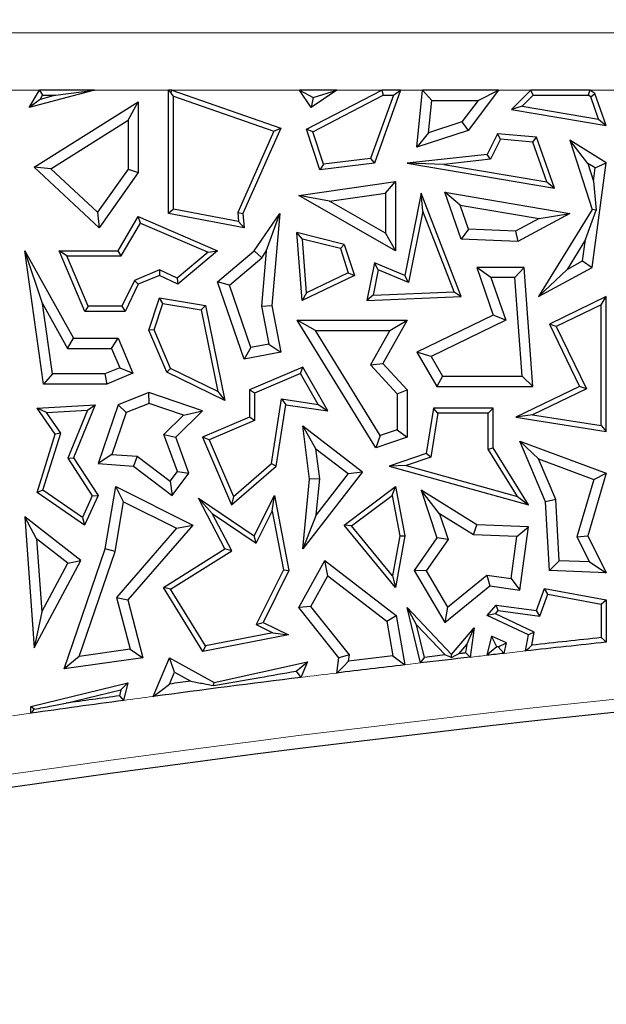
# Model space of a CAD drawing. Units: millimetres. Extents: x 0 to 420, y 0 to 297.
# Drawn here: x 137 to 140, y 115 to 120 of the extents above; entities that cross this region are included whole.
import ezdxf

# ---------------------------------------------------------------- set-up
doc = ezdxf.new("R2010")
doc.units = ezdxf.units.MM

msp = doc.modelspace()

# ---------------------------------------------------------------- linework, layer by layer
at = {"color": 8, "linetype": 'Continuous', "lineweight": 18}
for p, q in [((134.7764, 119.864), (169.1207, 119.864)), ((137.3418, 119.5794), (137.1361, 119.5794)), ((137.979, 119.5794), (137.6135, 119.5794)), ((138.6278, 119.5794), (137.9955, 119.5794)), ((139.0363, 119.5794), (138.8126, 119.5794)), ((139.2378, 119.5794), (139.1287, 119.5794)), ((139.774, 119.5794), (139.6133, 119.5794)), ((140.2704, 119.5794), (140.0647, 119.5794)), ((139.2274, 116.7436), (139.1492, 116.7344))]:
    msp.add_line(p, q, dxfattribs=at)
at = {"color": 7, "linetype": 'Continuous', "lineweight": 25}
for p, q in [((137.2898, 119.4936), (137.3418, 119.5794)), ((137.6135, 119.5794), (137.2898, 119.4936)), ((137.3418, 119.5794), (137.356, 119.5542)), ((137.6135, 119.5794), (137.3418, 119.5794)), ((137.3437, 119.534), (137.356, 119.5542)), ((137.4201, 119.5542), (137.3437, 119.534)), ((137.356, 119.5542), (137.4201, 119.5542)), ((137.4201, 119.5542), (137.6135, 119.5794)), ((137.979, 118.9699), (137.979, 119.5794)), ((137.979, 119.5794), (137.9931, 119.5653)), ((137.9955, 119.5794), (137.979, 119.5794)), ((137.9931, 119.5653), (137.9955, 119.5794)), ((138.0042, 119.5497), (137.9931, 119.5653)), ((137.9955, 119.5794), (138.5359, 119.3909)), ((138.0042, 119.5497), (138.5018, 119.3761)), ((138.0042, 118.9908), (138.0042, 119.5497)), ((138.6278, 119.5794), (138.6955, 119.5435)), ((138.8126, 119.5794), (138.6278, 119.5794)), ((138.686, 119.4936), (138.6278, 119.5794)), ((138.663, 119.3863), (139.0363, 119.5794)), ((138.8126, 119.5794), (138.686, 119.4936)), ((138.6955, 119.5435), (138.686, 119.4936)), ((138.6936, 119.3738), (139.0424, 119.5542)), ((138.6955, 119.5435), (138.8126, 119.5794)), ((139.0929, 119.5542), (138.9804, 119.241)), ((139.1287, 119.5794), (138.9989, 119.2178)), ((139.0363, 119.5794), (139.0424, 119.5542)), ((139.1287, 119.5794), (139.0363, 119.5794)), ((139.0424, 119.5542), (139.0929, 119.5542)), ((139.0929, 119.5542), (139.1287, 119.5794)), ((139.2087, 119.2973), (139.2378, 119.5794)), ((139.2378, 119.5794), (139.2832, 119.529)), ((139.6133, 119.5794), (139.2378, 119.5794)), ((139.6133, 119.5794), (139.4623, 119.3795)), ((139.5121, 119.529), (139.6133, 119.5794)), ((139.774, 119.5794), (139.6783, 119.4838)), ((139.7845, 119.5542), (139.7306, 119.5004)), ((139.7845, 119.5542), (139.774, 119.5794)), ((140.0647, 119.5794), (139.774, 119.5794)), ((139.7845, 119.5542), (140.0576, 119.5542)), ((140.0647, 119.5794), (140.0576, 119.5542)), ((140.0699, 119.5466), (140.0576, 119.5542)), ((140.0907, 119.5634), (140.0647, 119.5794)), ((140.0699, 119.5466), (140.0907, 119.5634)), ((140.1089, 119.4362), (140.0699, 119.5466)), ((140.1469, 119.4042), (140.0907, 119.5634)), ((137.3437, 119.534), (137.2898, 119.4936)), ((137.3148, 119.1987), (137.8301, 119.5217)), ((137.7797, 119.4307), (137.8301, 119.5217)), ((137.8301, 119.5217), (137.8301, 119.1726)), ((139.2668, 119.3691), (139.2832, 119.529)), ((139.2832, 119.529), (139.5121, 119.529)), ((139.5121, 119.529), (139.4317, 119.4225)), ((139.7306, 119.5004), (139.6783, 119.4838)), ((139.7306, 119.5004), (140.1089, 119.4362)), ((139.6783, 119.4838), (140.1469, 119.4042)), ((137.3971, 119.1908), (137.7797, 119.4307)), ((137.7797, 119.4307), (137.7797, 119.1887)), ((139.4317, 119.4225), (139.2668, 119.3691)), ((139.4317, 119.4225), (139.4623, 119.3795)), ((140.1089, 119.4362), (140.1469, 119.4042)), ((138.5018, 119.3761), (138.3225, 118.9742)), ((138.5359, 119.3909), (138.3481, 118.9699)), ((138.5018, 119.3761), (138.5359, 119.3909)), ((138.6936, 119.3738), (138.663, 119.3863)), ((138.7288, 119.1858), (138.663, 119.3863)), ((138.7463, 119.2133), (138.6936, 119.3738)), ((139.4623, 119.3795), (139.2087, 119.2973)), ((139.2668, 119.3691), (139.2087, 119.2973)), ((139.6084, 119.3633), (139.5572, 119.2615)), ((139.6233, 119.3367), (139.6084, 119.3633)), ((139.801, 119.3465), (139.6084, 119.3633)), ((139.7826, 119.3228), (139.801, 119.3465)), ((139.8901, 119.094), (139.801, 119.3465)), ((139.6233, 119.3367), (139.5736, 119.2379)), ((139.7826, 119.3228), (139.6233, 119.3367)), ((139.8521, 119.126), (139.7826, 119.3228)), ((140.0556, 119.2172), (139.9659, 119.3315)), ((140.1469, 119.2202), (139.9659, 119.3315)), ((139.9659, 119.3315), (140.0763, 118.9883)), ((139.5572, 119.2615), (139.1615, 119.2178)), ((139.5736, 119.2379), (139.5572, 119.2615)), ((138.9989, 119.2178), (138.7288, 119.1858)), ((138.7463, 119.2133), (138.7288, 119.1858)), ((138.9804, 119.241), (138.7463, 119.2133)), ((138.9804, 119.241), (138.9989, 119.2178)), ((139.3431, 119.2125), (139.1615, 119.2178)), ((139.1615, 119.2178), (139.8901, 119.094)), ((139.5736, 119.2379), (139.3431, 119.2125)), ((139.3431, 119.2125), (139.8521, 119.126)), ((140.0926, 119.1945), (140.0556, 119.2172)), ((140.0556, 119.2172), (140.0837, 119.1297)), ((140.0763, 118.7018), (140.1469, 119.2202)), ((140.0926, 119.1945), (140.1469, 119.2202)), ((137.3971, 119.1908), (137.3148, 119.1987)), ((137.6358, 118.8987), (137.3148, 119.1987)), ((137.6281, 118.9749), (137.3971, 119.1908)), ((137.7797, 119.1887), (137.6281, 118.9749)), ((137.8301, 119.1726), (137.6358, 118.8987)), ((137.7797, 119.1887), (137.8301, 119.1726)), ((140.0837, 119.1297), (140.0926, 119.1945)), ((138.6242, 119.0586), (139.1041, 119.1279)), ((139.0537, 119.0698), (139.1041, 119.1279)), ((139.1041, 119.1279), (139.1041, 118.7843)), ((139.8521, 119.126), (139.8901, 119.094)), ((140.0837, 119.1297), (140.0964, 118.9859)), ((138.7763, 119.0297), (138.6242, 119.0586)), ((139.1041, 118.7843), (138.6242, 119.0586)), ((138.7763, 119.0297), (139.0537, 119.0698)), ((139.0537, 119.0698), (139.0537, 118.8711)), ((139.2305, 119.0702), (139.1498, 118.6627)), ((139.2383, 118.9802), (139.2305, 119.0702)), ((139.4292, 118.5575), (139.2305, 119.0702)), ((139.4235, 119.0103), (139.3475, 119.0742)), ((139.3475, 119.0742), (139.9659, 118.9699)), ((139.4292, 118.8427), (139.3475, 119.0742)), ((139.0537, 118.8711), (138.7763, 119.0297)), ((139.4235, 119.0103), (139.8139, 118.9445)), ((139.4654, 118.8915), (139.4235, 119.0103)), ((137.6281, 118.9749), (137.6358, 118.8987)), ((138.0042, 118.9908), (137.979, 118.9699)), ((138.3546, 118.8987), (137.979, 118.9699)), ((138.3265, 118.9297), (138.0042, 118.9908)), ((138.3225, 118.9742), (138.3265, 118.9297)), ((138.3225, 118.9742), (138.3481, 118.9699)), ((138.3481, 118.9699), (138.3546, 118.8987)), ((138.4039, 118.7843), (138.5309, 118.9699)), ((138.4638, 118.7825), (138.5309, 118.9699)), ((138.5309, 118.9699), (138.4906, 118.5134)), ((139.2383, 118.9802), (139.1685, 118.6278)), ((139.393, 118.5812), (139.2383, 118.9802)), ((139.9659, 118.9699), (139.7097, 118.8303)), ((140.0763, 118.9883), (139.8115, 118.5575)), ((139.8139, 118.9445), (139.9659, 118.9699)), ((140.0443, 118.8401), (140.0964, 118.9859)), ((140.0964, 118.9859), (140.0763, 118.9883)), ((137.7308, 118.7843), (137.8301, 118.9538)), ((137.7452, 118.7591), (137.8405, 118.9218)), ((137.8405, 118.9218), (137.8301, 118.9538)), ((137.8301, 118.9538), (138.2226, 118.7843)), ((137.8405, 118.9218), (138.1752, 118.7773)), ((138.3265, 118.9297), (138.3546, 118.8987)), ((139.8139, 118.9445), (139.6979, 118.8813)), ((138.6431, 118.8416), (138.6153, 118.8745)), ((138.85, 118.8162), (138.6153, 118.8745)), ((138.6409, 118.538), (138.6153, 118.8745)), ((139.0537, 118.8711), (139.1041, 118.7843)), ((139.4654, 118.8915), (139.4292, 118.8427)), ((139.6979, 118.8813), (139.4654, 118.8915)), ((139.6979, 118.8813), (139.7097, 118.8303)), ((138.8304, 118.7951), (138.6431, 118.8416)), ((138.6632, 118.5767), (138.6431, 118.8416)), ((138.8304, 118.7951), (138.85, 118.8162)), ((138.85, 118.8162), (138.9004, 118.6627)), ((139.7097, 118.8303), (139.4292, 118.8427)), ((140.0443, 118.8401), (139.9534, 118.6923)), ((140.0298, 118.7339), (140.0443, 118.8401)), ((137.3555, 118.5238), (137.2677, 118.7843)), ((137.2677, 118.7843), (137.5094, 118.3516)), ((137.3612, 118.1243), (137.2677, 118.7843)), ((137.4761, 118.7591), (137.438, 118.7843)), ((137.438, 118.7843), (137.7308, 118.7843)), ((137.565, 118.4846), (137.438, 118.7843)), ((137.7452, 118.7591), (137.7308, 118.7843)), ((138.1752, 118.7773), (138.0218, 118.6482)), ((138.2226, 118.7843), (138.0255, 118.6184)), ((138.1752, 118.7773), (138.2226, 118.7843)), ((138.2226, 118.6313), (138.4039, 118.7843)), ((138.4416, 118.7502), (138.4039, 118.7843)), ((138.4638, 118.7825), (138.4398, 118.5107)), ((138.4416, 118.7502), (138.4638, 118.7825)), ((138.8304, 118.7951), (138.8695, 118.6758)), ((137.4761, 118.7591), (137.7452, 118.7591)), ((137.5817, 118.5098), (137.4761, 118.7591)), ((138.2814, 118.615), (138.4416, 118.7502)), ((138.9989, 118.7243), (138.962, 118.538)), ((139.0176, 118.6894), (138.9989, 118.7243)), ((139.1498, 118.6627), (138.9989, 118.7243)), ((139.9534, 118.6923), (140.0298, 118.7339)), ((140.0298, 118.7339), (140.0763, 118.7018)), ((137.9353, 118.6903), (137.8115, 118.6379)), ((137.9345, 118.6627), (137.8301, 118.6184)), ((137.9353, 118.6903), (137.9345, 118.6627)), ((138.0255, 118.6184), (137.9345, 118.6627)), ((138.0218, 118.6482), (137.9353, 118.6903)), ((138.9004, 118.6627), (138.6409, 118.538)), ((138.8695, 118.6758), (138.6632, 118.5767)), ((138.8695, 118.6758), (138.9004, 118.6627)), ((139.0176, 118.6894), (138.9929, 118.5645)), ((139.1685, 118.6278), (139.0176, 118.6894)), ((139.1685, 118.6278), (139.1498, 118.6627)), ((139.576, 118.6515), (139.5053, 118.7018)), ((139.7405, 118.7018), (139.5053, 118.7018)), ((139.5053, 118.7018), (139.5868, 118.466)), ((139.6937, 118.6515), (139.7405, 118.7018)), ((139.7839, 118.113), (139.7405, 118.7018)), ((139.8115, 118.5575), (140.0763, 118.7018)), ((139.9534, 118.6923), (139.8115, 118.5575)), ((137.8115, 118.6379), (137.7492, 118.5098)), ((137.8301, 118.6184), (137.7649, 118.4846)), ((137.8115, 118.6379), (137.8301, 118.6184)), ((138.0218, 118.6482), (138.0255, 118.6184)), ((138.2814, 118.615), (138.2226, 118.6313)), ((138.3546, 118.2474), (138.2226, 118.6313)), ((138.388, 118.3054), (138.2814, 118.615)), ((139.6937, 118.6515), (139.576, 118.6515)), ((139.576, 118.6515), (139.649, 118.4402)), ((139.7297, 118.1633), (139.6937, 118.6515)), ((138.6632, 118.5767), (138.6409, 118.538)), ((138.9929, 118.5645), (139.393, 118.5812)), ((139.393, 118.5812), (139.4292, 118.5575)), ((137.3555, 118.5238), (137.4799, 118.3012)), ((137.405, 118.1747), (137.3555, 118.5238)), ((137.8823, 118.392), (137.9345, 118.5515)), ((137.9092, 118.3931), (137.9517, 118.5231)), ((137.9517, 118.5231), (137.9345, 118.5515)), ((137.9345, 118.5515), (138.1621, 118.5134)), ((137.9517, 118.5231), (138.1409, 118.4914)), ((138.9929, 118.5645), (138.962, 118.538)), ((138.962, 118.538), (139.4292, 118.5575)), ((140.1469, 118.5575), (139.8653, 118.4212)), ((140.1217, 118.5174), (139.8989, 118.4095)), ((140.1217, 118.5174), (140.1469, 118.5575)), ((140.1217, 117.9193), (140.1217, 118.5174)), ((140.1469, 117.8898), (140.1469, 118.5575)), ((137.5817, 118.5098), (137.565, 118.4846)), ((137.7649, 118.4846), (137.565, 118.4846)), ((137.7492, 118.5098), (137.5817, 118.5098)), ((137.7492, 118.5098), (137.7649, 118.4846)), ((138.1409, 118.4914), (138.1621, 118.5134)), ((138.1409, 118.4914), (138.2243, 118.0882)), ((138.1621, 118.5134), (138.2593, 118.0431)), ((138.4398, 118.5107), (138.4906, 118.5134)), ((138.4398, 118.5107), (138.4768, 118.3228)), ((138.4906, 118.5134), (138.5359, 118.2831)), ((138.7068, 118.3898), (138.6165, 118.4402)), ((139.0058, 117.8087), (138.6165, 118.4402)), ((138.6165, 118.4402), (139.1615, 118.4402)), ((139.1615, 118.4402), (139.0413, 118.2271)), ((139.0753, 118.3898), (139.1615, 118.4402)), ((139.5868, 118.466), (139.2087, 118.2831)), ((139.649, 118.4402), (139.2796, 118.2615)), ((139.649, 118.4402), (139.5868, 118.466)), ((139.8989, 118.4095), (139.8653, 118.4212)), ((139.8653, 118.4212), (140.0144, 118.113)), ((137.9092, 118.3931), (137.8823, 118.392)), ((137.9706, 118.1837), (137.8823, 118.392)), ((137.9901, 118.2022), (137.9092, 118.3931)), ((139.0276, 117.8694), (138.7068, 118.3898)), ((138.7068, 118.3898), (139.0753, 118.3898)), ((139.0753, 118.3898), (138.9795, 118.2199)), ((139.8989, 118.4095), (140.0481, 118.1013)), ((137.4799, 118.3012), (137.5094, 118.3516)), ((137.5094, 118.3516), (137.7308, 118.3516)), ((137.6974, 118.3012), (137.7308, 118.3516)), ((137.7308, 118.3516), (137.8039, 118.1789)), ((138.4768, 118.3228), (138.388, 118.3054)), ((138.4768, 118.3228), (138.5359, 118.2831)), ((137.4799, 118.3012), (137.6974, 118.3012)), ((137.6974, 118.3012), (137.7379, 118.2056)), ((138.388, 118.3054), (138.3546, 118.2474)), ((138.5359, 118.2831), (138.3546, 118.2474)), ((139.2796, 118.2615), (139.2087, 118.2831)), ((139.2087, 118.2831), (139.3077, 118.113)), ((138.9795, 118.2199), (139.0413, 118.2271)), ((139.0413, 118.2271), (139.1615, 118.0967)), ((139.2796, 118.2615), (139.3367, 118.1633)), ((137.7379, 118.2056), (137.6649, 118.1747)), ((137.8039, 118.1789), (137.6751, 118.1243)), ((137.7379, 118.2056), (137.8039, 118.1789)), ((137.9901, 118.2022), (137.9706, 118.1837)), ((138.2593, 118.0431), (137.9706, 118.1837)), ((138.2243, 118.0882), (137.9901, 118.2022)), ((138.6445, 118.2082), (138.3803, 118.0963)), ((138.6338, 118.1763), (138.4055, 118.0796)), ((138.6338, 118.1763), (138.6445, 118.2082)), ((138.7211, 118.024), (138.6338, 118.1763)), ((138.7688, 117.9915), (138.6445, 118.2082)), ((138.9795, 118.2199), (139.1112, 118.077)), ((137.405, 118.1747), (137.3612, 118.1243)), ((137.6649, 118.1747), (137.405, 118.1747)), ((137.6649, 118.1747), (137.6751, 118.1243)), ((139.3367, 118.1633), (139.3077, 118.113)), ((139.3367, 118.1633), (139.7297, 118.1633)), ((139.7297, 118.1633), (139.7839, 118.113)), ((137.6751, 118.1243), (137.3612, 118.1243)), ((137.8823, 118.0828), (137.7308, 118.0225)), ((137.8836, 118.0291), (137.8823, 118.0828)), ((138.1487, 117.9915), (137.8823, 118.0828)), ((138.2243, 118.0882), (138.2593, 118.0431)), ((138.4055, 118.0796), (138.3803, 118.0963)), ((138.3803, 118.0963), (138.3803, 117.9602)), ((138.4055, 118.0796), (138.4055, 117.9435)), ((139.1112, 118.077), (139.1615, 118.0967)), ((139.1615, 118.0967), (139.1615, 117.862)), ((139.3077, 118.113), (139.7839, 118.113)), ((140.0144, 118.113), (139.6987, 117.9602)), ((140.0481, 118.1013), (139.7822, 117.9726)), ((140.0481, 118.1013), (140.0144, 118.113)), ((137.8836, 118.0291), (137.7709, 117.9842)), ((138.0547, 117.9704), (137.8836, 118.0291)), ((138.489, 117.7312), (138.5393, 118.051)), ((138.5393, 118.051), (138.5603, 118.0225)), ((138.5393, 118.051), (138.7211, 118.024)), ((139.1112, 118.077), (139.1112, 117.898)), ((137.3287, 118.0056), (137.6167, 118.0225)), ((137.3751, 117.9831), (137.3287, 118.0056)), ((137.4187, 117.8766), (137.3287, 118.0056)), ((137.3751, 117.9831), (137.5783, 117.995)), ((137.4464, 117.8809), (137.3751, 117.9831)), ((137.5783, 117.995), (137.4811, 117.7574)), ((137.6167, 118.0225), (137.5094, 117.7601)), ((137.5783, 117.995), (137.6167, 118.0225)), ((137.7308, 118.0225), (137.6308, 117.7308)), ((137.7709, 117.9842), (137.6997, 117.7764)), ((137.7709, 117.9842), (137.7308, 118.0225)), ((138.0155, 117.862), (138.1487, 117.9915)), ((138.0547, 117.9704), (138.1487, 117.9915)), ((138.5124, 117.7182), (138.5603, 118.0225)), ((138.5603, 118.0225), (138.7688, 117.9915)), ((138.7211, 118.024), (138.7688, 117.9915)), ((139.2908, 118.0056), (139.2556, 117.7815)), ((139.3123, 117.9804), (139.2782, 117.7626)), ((139.3123, 117.9804), (139.2908, 118.0056)), ((139.5868, 118.0056), (139.2908, 118.0056)), ((139.5616, 117.9804), (139.3123, 117.9804)), ((139.5616, 117.9804), (139.5868, 118.0056)), ((139.5616, 117.8015), (139.5616, 117.9804)), ((139.5868, 117.8087), (139.5868, 118.0056)), ((137.957, 117.8754), (138.0547, 117.9704)), ((138.3803, 117.9602), (138.1487, 117.862)), ((138.4055, 117.9435), (138.1817, 117.8486)), ((138.4055, 117.9435), (138.3803, 117.9602)), ((139.7822, 117.9726), (139.6987, 117.9602)), ((139.6987, 117.9602), (140.1469, 117.8898)), ((139.7822, 117.9726), (140.1217, 117.9193)), ((138.7097, 117.8042), (138.6445, 117.9183)), ((138.6445, 117.9183), (138.9398, 117.6899)), ((138.6779, 117.6544), (138.6445, 117.9183)), ((139.1112, 117.898), (139.0276, 117.8694)), ((139.1112, 117.898), (139.1615, 117.862)), ((140.1217, 117.9193), (140.1469, 117.8898)), ((137.3287, 117.5882), (137.4187, 117.8766)), ((137.3583, 117.5985), (137.4464, 117.8809)), ((137.4464, 117.8809), (137.4187, 117.8766)), ((138.0237, 117.6917), (137.957, 117.8754)), ((137.957, 117.8754), (138.0155, 117.862)), ((138.0804, 117.683), (138.0155, 117.862)), ((138.1817, 117.8486), (138.1487, 117.862)), ((138.1487, 117.862), (138.2911, 117.5259)), ((138.1817, 117.8486), (138.3007, 117.5677)), ((139.0276, 117.8694), (139.0058, 117.8087)), ((139.1615, 117.862), (139.0058, 117.8087)), ((139.811, 117.7537), (139.7191, 117.8415)), ((139.7191, 117.8415), (140.1469, 117.683)), ((139.8465, 117.5408), (139.7191, 117.8415)), ((138.7286, 117.6551), (138.7097, 117.8042)), ((138.7097, 117.8042), (138.8691, 117.6809)), ((139.5616, 117.8015), (139.5868, 117.8087)), ((139.7068, 117.5675), (139.5616, 117.8015)), ((139.7623, 117.5259), (139.5868, 117.8087)), ((137.4811, 117.7574), (137.5094, 117.7601)), ((137.4811, 117.7574), (137.6022, 117.5713)), ((137.5094, 117.7601), (137.6308, 117.5735)), ((137.6997, 117.7764), (137.6308, 117.7308)), ((137.6997, 117.7764), (137.8251, 117.7674)), ((137.8251, 117.7674), (137.8065, 117.7182)), ((137.8251, 117.7674), (137.9876, 117.6441)), ((139.2556, 117.7815), (139.0717, 117.7182)), ((139.2782, 117.7626), (139.1565, 117.7208)), ((139.2782, 117.7626), (139.2556, 117.7815)), ((139.8963, 117.5523), (139.811, 117.7537)), ((139.811, 117.7537), (140.0852, 117.6522)), ((137.6308, 117.7308), (137.8065, 117.7182)), ((137.8065, 117.7182), (137.9972, 117.5735)), ((137.9876, 117.6441), (138.0237, 117.6917)), ((138.0237, 117.6917), (138.0804, 117.683)), ((138.2911, 117.5259), (138.5124, 117.7182)), ((138.3007, 117.5677), (138.489, 117.7312)), ((138.489, 117.7312), (138.5124, 117.7182)), ((138.9398, 117.6899), (138.6445, 117.3081)), ((138.8691, 117.6809), (138.9398, 117.6899)), ((139.1565, 117.7208), (139.0717, 117.7182)), ((139.0717, 117.7182), (139.7623, 117.5259)), ((139.1565, 117.7208), (139.7068, 117.5675)), ((137.9876, 117.6441), (137.9972, 117.5735)), ((137.9972, 117.5735), (138.0804, 117.683)), ((138.6445, 117.3081), (138.6779, 117.6544)), ((138.7286, 117.6551), (138.6779, 117.6544)), ((138.8691, 117.6809), (138.7114, 117.477)), ((138.7114, 117.477), (138.7286, 117.6551)), ((140.0852, 117.6522), (140.001, 117.3684)), ((140.1469, 117.683), (140.055, 117.3732)), ((140.0852, 117.6522), (140.1469, 117.683)), ((137.3583, 117.5985), (137.3287, 117.5882)), ((137.5534, 117.4644), (137.3583, 117.5985)), ((137.6661, 117.3081), (137.7187, 117.6176)), ((137.757, 117.5421), (137.7187, 117.6176)), ((137.7187, 117.6176), (138.1005, 117.4267)), ((138.85, 117.4267), (139.1041, 117.6176)), ((139.0868, 117.5731), (139.1041, 117.6176)), ((139.1041, 117.6176), (139.1498, 117.3732)), ((139.3215, 117.4826), (139.2305, 117.5987)), ((139.2305, 117.5987), (139.3077, 117.3628)), ((139.5053, 117.4275), (139.2305, 117.5987)), ((137.5639, 117.4267), (137.3287, 117.5882)), ((137.6022, 117.5713), (137.5534, 117.4644)), ((137.6308, 117.5735), (137.5639, 117.4267)), ((137.6022, 117.5713), (137.6308, 117.5735)), ((137.715, 117.2956), (137.757, 117.5421)), ((137.757, 117.5421), (138.0198, 117.4107)), ((138.1965, 117.4836), (138.1282, 117.5604)), ((138.2593, 117.3081), (138.1282, 117.5604)), ((138.1282, 117.5604), (138.4039, 117.3732)), ((138.3007, 117.5677), (138.2911, 117.5259)), ((138.4039, 117.3732), (138.5038, 117.573)), ((138.4932, 117.4954), (138.5038, 117.573)), ((138.5038, 117.573), (138.5761, 117.2011)), ((138.8862, 117.4223), (139.0868, 117.5731)), ((139.0868, 117.5731), (139.1242, 117.3731)), ((139.7068, 117.5675), (139.7623, 117.5259)), ((139.8963, 117.5523), (139.8465, 117.5408)), ((139.913, 117.2497), (139.8963, 117.5523)), ((138.4136, 117.3362), (138.4932, 117.4954)), ((138.4932, 117.4954), (138.5497, 117.2047)), ((139.8653, 117.2011), (139.8465, 117.5408)), ((137.3261, 117.3577), (137.2677, 117.4666)), ((137.5459, 117.2513), (137.2677, 117.4666)), ((137.2677, 117.4666), (137.3148, 116.8186)), ((137.5534, 117.4644), (137.5639, 117.4267)), ((138.2924, 117.2991), (138.1965, 117.4836)), ((138.1965, 117.4836), (138.4136, 117.3362)), ((138.7114, 117.477), (138.6445, 117.3081)), ((139.3215, 117.4826), (139.3633, 117.3546)), ((139.49, 117.3776), (139.3215, 117.4826)), ((138.0198, 117.4107), (137.7228, 117.0685)), ((138.1005, 117.4267), (137.7783, 117.0556)), ((138.0198, 117.4107), (138.1005, 117.4267)), ((138.8862, 117.4223), (138.85, 117.4267)), ((139.1041, 117.1173), (138.85, 117.4267)), ((139.0889, 117.1755), (138.8862, 117.4223)), ((139.49, 117.3776), (139.5053, 117.4275)), ((139.7623, 117.4177), (139.5053, 117.4275)), ((139.7048, 117.3695), (139.7623, 117.4177)), ((139.7191, 117.1043), (139.7623, 117.4177)), ((137.4814, 117.2375), (137.3261, 117.3577)), ((137.3261, 117.3577), (137.3524, 116.996)), ((138.4136, 117.3362), (138.4039, 117.3732)), ((139.1242, 117.3731), (139.0889, 117.1755)), ((139.1498, 117.3732), (139.1041, 117.1173)), ((139.1242, 117.3731), (139.1498, 117.3732)), ((139.3077, 117.3628), (139.1954, 117.2011)), ((139.3633, 117.3546), (139.2553, 117.199)), ((139.3633, 117.3546), (139.3077, 117.3628)), ((139.7048, 117.3695), (139.49, 117.3776)), ((139.6761, 117.1611), (139.7048, 117.3695)), ((140.001, 117.3684), (140.055, 117.3732)), ((140.001, 117.3684), (140.0636, 117.244)), ((140.055, 117.3732), (140.1469, 117.1904)), ((137.4626, 116.7142), (137.6661, 117.3081)), ((137.715, 117.2956), (137.6661, 117.3081)), ((137.9546, 117.1173), (138.2593, 117.3081)), ((137.9892, 117.1092), (138.2924, 117.2991)), ((138.2924, 117.2991), (138.2593, 117.3081)), ((137.3148, 116.8186), (137.5459, 117.2513)), ((137.4814, 117.2375), (137.5459, 117.2513)), ((137.5369, 116.7756), (137.715, 117.2956)), ((138.6242, 117.0189), (138.7533, 117.2513)), ((138.7689, 117.1756), (138.7533, 117.2513)), ((138.7533, 117.2513), (139.106, 116.9789)), ((139.913, 117.2497), (139.8653, 117.2011)), ((140.0636, 117.244), (139.913, 117.2497)), ((137.3524, 116.996), (137.4814, 117.2375)), ((138.5497, 117.2047), (138.414, 116.9334)), ((138.5761, 117.2011), (138.4478, 116.9447)), ((138.5497, 117.2047), (138.5761, 117.2011)), ((139.2553, 117.199), (139.1954, 117.2011)), ((139.1954, 117.2011), (139.3475, 116.9447)), ((140.1469, 117.1904), (139.8653, 117.2011)), ((140.0636, 117.244), (140.1469, 117.1904)), ((138.6846, 117.0239), (138.7689, 117.1756)), ((138.7689, 117.1756), (139.0598, 116.9509)), ((139.0889, 117.1755), (139.1041, 117.1173)), ((139.2553, 117.199), (139.3611, 117.0205)), ((139.3611, 117.0205), (139.5556, 117.1777)), ((139.5556, 117.1777), (139.5703, 117.1248)), ((139.5556, 117.1777), (139.6761, 117.1611)), ((139.6761, 117.1611), (139.7191, 117.1043)), ((137.9892, 117.1092), (137.9546, 117.1173)), ((138.1497, 116.7998), (137.9546, 117.1173)), ((138.1621, 116.8279), (137.9892, 117.1092)), ((139.3475, 116.9447), (139.5703, 117.1248)), ((139.5703, 117.1248), (139.7191, 117.1043)), ((139.801, 117.003), (139.8415, 117.1123)), ((139.8577, 117.0836), (139.8415, 117.1123)), ((139.8415, 117.1123), (140.1469, 117.0556)), ((137.7228, 117.0685), (137.7783, 117.0556)), ((137.7228, 117.0685), (137.7899, 116.8115)), ((137.7783, 117.0556), (137.853, 116.7696)), ((139.8176, 116.9753), (139.8577, 117.0836)), ((139.8577, 117.0836), (140.1217, 117.0346)), ((140.1217, 117.0346), (140.1469, 117.0556)), ((140.1469, 117.0556), (140.1469, 116.8463)), ((138.6846, 117.0239), (138.6242, 117.0189)), ((138.8225, 116.7696), (138.6242, 117.0189)), ((138.8753, 116.7842), (138.6846, 117.0239)), ((139.2081, 116.9327), (139.1615, 117.0189)), ((139.1615, 117.0189), (139.3808, 116.786)), ((139.2274, 116.7436), (139.1615, 117.0189)), ((139.3611, 117.0205), (139.3475, 116.9447)), ((139.5572, 116.9789), (139.6013, 117.0305)), ((139.6115, 117.0037), (139.6013, 117.0305)), ((139.6013, 117.0305), (139.801, 117.003)), ((140.1217, 117.0346), (140.1217, 116.8689)), ((137.3524, 116.996), (137.3148, 116.8186)), ((139.0598, 116.9509), (139.106, 116.9789)), ((139.106, 116.9789), (139.1492, 116.7344)), ((139.5978, 116.9876), (139.5572, 116.9789)), ((139.7623, 116.8821), (139.5572, 116.9789)), ((139.5978, 116.9876), (139.6115, 117.0037)), ((139.7906, 116.8966), (139.5978, 116.9876)), ((139.6115, 117.0037), (139.8176, 116.9753)), ((139.8176, 116.9753), (139.801, 117.003)), ((138.414, 116.9334), (138.4478, 116.9447)), ((138.414, 116.9334), (138.4955, 116.8927)), ((138.4478, 116.9447), (138.5731, 116.8821)), ((139.0598, 116.9509), (139.0903, 116.7781)), ((139.2081, 116.9327), (139.3489, 116.7831)), ((139.2467, 116.7712), (139.2081, 116.9327)), ((139.3808, 116.786), (139.4925, 116.9169)), ((139.4558, 116.8351), (139.4925, 116.9169)), ((139.4925, 116.9169), (139.4725, 116.772)), ((138.5731, 116.8821), (138.1497, 116.7998)), ((138.4955, 116.8927), (138.1621, 116.8279)), ((138.4955, 116.8927), (138.5731, 116.8821)), ((139.5792, 116.877), (139.5561, 116.7815)), ((139.6045, 116.8241), (139.5792, 116.877)), ((139.6521, 116.8426), (139.5792, 116.877)), ((139.7477, 116.803), (139.7623, 116.8821)), ((139.7906, 116.8966), (139.7623, 116.8821)), ((139.7786, 116.8317), (139.7906, 116.8966)), ((137.7899, 116.8115), (137.5369, 116.7756)), ((137.7899, 116.8115), (137.853, 116.7696)), ((138.1621, 116.8279), (138.1497, 116.7998)), ((139.4182, 116.7911), (139.4558, 116.8351)), ((139.4558, 116.8351), (139.4502, 116.7948)), ((139.6119, 116.8229), (139.6521, 116.8426)), ((139.6406, 116.791), (139.6521, 116.8426)), ((137.5369, 116.7756), (137.4626, 116.7142)), ((137.853, 116.7696), (137.4626, 116.7142)), ((137.9042, 116.5778), (137.9849, 116.7696)), ((138.0096, 116.6983), (137.9849, 116.7696)), ((137.9849, 116.7696), (138.205, 116.6477)), ((138.8126, 116.6939), (138.8225, 116.7696)), ((138.8753, 116.7842), (138.8225, 116.7696)), ((138.871, 116.7518), (138.8753, 116.7842)), ((139.3811, 116.7713), (139.3808, 116.786)), ((138.205, 116.6477), (138.6673, 116.7497)), ((138.6111, 116.7029), (138.6673, 116.7497)), ((138.6673, 116.7497), (138.6346, 116.6719)), ((137.9847, 116.6393), (138.0096, 116.6983)), ((138.0096, 116.6983), (138.091, 116.6533)), ((137.2979, 116.5278), (137.7783, 116.6455)), ((137.744, 116.6112), (137.7783, 116.6455)), ((137.7783, 116.6455), (137.7571, 116.558)), ((138.2027, 116.632), (138.205, 116.6477)), ((137.4708, 116.5442), (137.744, 116.6112)), ((137.744, 116.6112), (137.7367, 116.5807)), ((137.3151, 116.5144), (137.2979, 116.5278)), ((137.2979, 116.4946), (137.2979, 116.5278))]:
    msp.add_line(p, q, dxfattribs=at)
at = {"color": 7, "linetype": 'Continuous', "lineweight": 25, "flags": 128}
for points in [[(140.1217, 116.8689), (140.1358, 116.8562), (140.1469, 116.8463)], [(139.6045, 116.8241), (139.5774, 116.8003), (139.5561, 116.7815)], [(139.6119, 116.8229), (139.6077, 116.8236), (139.6045, 116.8241)], [(139.6406, 116.791), (139.6245, 116.8089), (139.6119, 116.8229)], [(139.7477, 116.803), (139.765, 116.8191), (139.7786, 116.8317)], [(139.0903, 116.7781), (139.1233, 116.7536), (139.1492, 116.7344)], [(139.2274, 116.7436), (139.2382, 116.7591), (139.2467, 116.7712)], [(139.3489, 116.7831), (139.367, 116.7765), (139.3811, 116.7713)], [(139.3811, 116.7713), (139.4019, 116.7824), (139.4182, 116.7911)], [(139.4182, 116.7911), (139.4222, 116.7916), (139.4262, 116.792), (139.4302, 116.7925), (139.4342, 116.7929), (139.4382, 116.7934), (139.4422, 116.7938), (139.4462, 116.7943), (139.4502, 116.7948)], [(139.4502, 116.7948), (139.4627, 116.782), (139.4725, 116.772)], [(138.8126, 116.6939), (138.8453, 116.7263), (138.871, 116.7518)], [(138.6111, 116.7029), (138.6242, 116.6855), (138.6346, 116.6719)], [(137.9042, 116.5778), (137.9493, 116.6122), (137.9847, 116.6393)], [(137.7367, 116.5807), (137.7481, 116.568), (137.7571, 116.558)], [(137.2979, 116.4946), (137.3075, 116.5057), (137.3151, 116.5144)]]:
    msp.add_lwpolyline(points, dxfattribs=at)
at = {"color": 7, "linetype": 'Continuous', "lineweight": 25}
for centre, radius, start, end in [((132.8255, 92.3573), 71.4286, 327.160222, 86.885158), ((149.011, 33.3088), 83.6571, 80.58072, 101.351966), ((149.011, 33.3088), 84.0316, 96.072378, 96.307687), ((149.011, 33.3088), 84.0064, 96.056929, 96.330803), ((149.011, 33.3088), 84.0568, 96.778061, 96.928615), ((149.011, 33.3088), 84.0064, 96.519681, 96.687959), ((149.011, 33.3088), 84.0316, 96.602558, 96.672703), ((149.011, 33.3088), 84.0064, 96.404344, 96.462299), ((149.011, 33.3088), 84.0064, 96.741695, 96.972912), ((149.011, 33.3088), 84.0064, 97.095278, 97.597563), ((149.011, 33.3088), 84.0568, 97.464537, 97.537587), ((149.011, 33.3088), 84.0316, 97.710494, 97.893476), ((149.011, 33.3088), 84.0064, 97.698755, 98.014913)]:
    msp.add_arc(centre, radius, start, end, dxfattribs=at)
at = {"color": 8, "linetype": 'Continuous', "lineweight": 18}
for radius, start, end in [(83.7218, 80.58072, 101.351966), (84.0064, 96.462299, 96.519681), (84.0064, 96.330803, 96.404344), (84.0064, 96.972912, 97.095278), (84.0064, 97.597563, 97.698755), (84.0064, 98.014913, 98.076721)]:
    msp.add_arc((149.011, 33.3088), radius, start, end, dxfattribs=at)
at = {"color": 7, "linetype": 'Continuous', "lineweight": 25}
for points, knots in [([(138.2027, 116.632), (138.279, 116.6453), (138.4153, 116.6691), (138.5513, 116.6925), (138.6111, 116.7029)], [0, 0, 0, 0, 0.560001, 1, 1, 1, 1]), ([(138.091, 116.6533), (138.1118, 116.6493), (138.1491, 116.6422), (138.1863, 116.6351), (138.2027, 116.632)], [0, 0, 0, 0, 0.56, 1, 1, 1, 1]), ([(137.3151, 116.5144), (137.3441, 116.52), (137.3961, 116.5299), (137.448, 116.5399), (137.4708, 116.5442)], [0, 0, 0, 0, 0.56, 1, 1, 1, 1])]:
    msp.add_open_spline(points, degree=3, knots=knots, dxfattribs=at)

doc.saveas('drawing.dxf')
